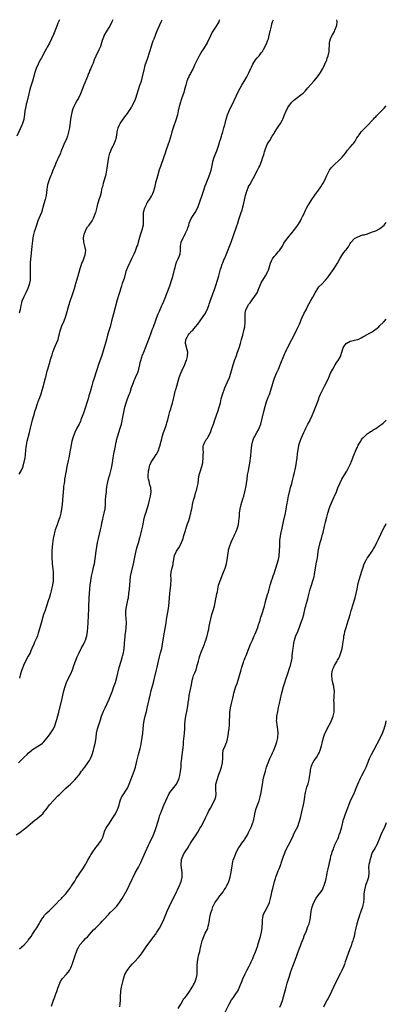
# Model space of a CAD drawing. Units: inches. Extents: x 2592000 to 2595000, y 1488000 to 1491000.
# Drawn here: x 2594827 to 2595000, y 1490535 to 1491000 of the extents above; entities that cross this region are included whole.
import ezdxf

# ---------------------------------------------------------------- set-up
doc = ezdxf.new("R2010")
doc.units = ezdxf.units.IN
doc.header["$MEASUREMENT"] = 0
doc.layers.add('LD25921488_10ft', color=60, linetype='Continuous')

msp = doc.modelspace()

# ---------------------------------------------------------------- linework, layer by layer
at = {"layer": 'LD25921488_10ft'}
for points, elevation in [([(2594825.27, 1490615), (2594827, 1490616.17), (2594828.61, 1490617.39), (2594829, 1490617.71), (2594829.76, 1490618.24), (2594831, 1490619.28), (2594834.09, 1490621.91), (2594835.22, 1490622.78), (2594837, 1490624.25), (2594837.77, 1490625), (2594838.36, 1490625.64), (2594839.44, 1490627), (2594841, 1490629.11), (2594843, 1490631.39), (2594845, 1490633.43), (2594845.82, 1490634.18), (2594846.6, 1490635), (2594847, 1490635.37), (2594848.63, 1490637), (2594849.9, 1490638.1), (2594850.84, 1490639), (2594851, 1490639.12), (2594852.99, 1490641.01), (2594853.96, 1490642.04), (2594855, 1490643.38), (2594856.16, 1490645), (2594856.53, 1490645.47), (2594857, 1490646.16), (2594857.37, 1490646.63), (2594857.61, 1490647), (2594859.12, 1490649), (2594859.89, 1490650.11), (2594860.37, 1490651), (2594861, 1490652.53), (2594861.18, 1490653), (2594861.75, 1490655), (2594862.3, 1490657), (2594862.43, 1490657.57), (2594862.72, 1490659), (2594862.95, 1490661), (2594863.15, 1490663), (2594863.59, 1490665), (2594863.99, 1490666.01), (2594864.25, 1490667), (2594864.86, 1490668.86), (2594865, 1490669.25), (2594865.56, 1490671), (2594866.55, 1490673.45), (2594867.33, 1490675), (2594868.27, 1490677), (2594869.15, 1490679.15), (2594870.66, 1490683), (2594871.4, 1490685), (2594871.81, 1490686.19), (2594872.08, 1490687), (2594872.74, 1490689.26), (2594873.94, 1490694.06), (2594874.76, 1490697), (2594875.28, 1490698.72), (2594875.45, 1490699.45), (2594875.86, 1490701), (2594876.04, 1490701.96), (2594876.17, 1490703), (2594876.34, 1490705), (2594876.38, 1490705.62), (2594876.52, 1490707), (2594876.72, 1490708.72), (2594876.76, 1490709.24), (2594876.98, 1490711), (2594877.21, 1490713), (2594877.34, 1490715), (2594877.34, 1490715.34), (2594877.25, 1490717.25), (2594877.05, 1490719), (2594877.06, 1490721), (2594877.36, 1490722.64), (2594877.49, 1490723.49), (2594877.85, 1490725), (2594878.01, 1490726.01), (2594878.22, 1490727), (2594878.49, 1490729), (2594878.69, 1490731), (2594879.03, 1490734.97), (2594879.31, 1490737), (2594879.72, 1490739), (2594880.64, 1490743), (2594881.48, 1490747), (2594882.12, 1490749.88), (2594882.41, 1490751), (2594882.97, 1490752.97), (2594883.41, 1490754.59), (2594883.56, 1490755), (2594883.8, 1490755.8), (2594884.12, 1490757), (2594884.61, 1490759), (2594885.04, 1490761), (2594885.35, 1490762.65), (2594885.58, 1490763.58), (2594885.88, 1490765), (2594886.21, 1490766.21), (2594886.41, 1490767), (2594887.69, 1490771), (2594888.25, 1490773), (2594888.72, 1490775), (2594889.04, 1490777), (2594888.86, 1490779), (2594888.34, 1490780.34), (2594887.99, 1490782.01), (2594887.69, 1490783), (2594887.64, 1490783.64), (2594887.6, 1490785), (2594887.68, 1490786.32), (2594887.77, 1490787), (2594888.03, 1490788.03), (2594888.15, 1490789), (2594888.35, 1490789.65), (2594888.98, 1490791), (2594890.6, 1490793.4), (2594891.37, 1490794.63), (2594891.59, 1490795), (2594892.56, 1490797), (2594892.68, 1490797.32), (2594893.2, 1490799), (2594893.25, 1490799.25), (2594893.69, 1490801), (2594893.97, 1490802.03), (2594894.2, 1490803), (2594894.81, 1490805), (2594895.37, 1490806.63), (2594895.53, 1490807), (2594895.86, 1490807.86), (2594896.24, 1490809), (2594896.37, 1490809.63), (2594896.84, 1490811), (2594897.34, 1490813), (2594897.63, 1490814.37), (2594897.86, 1490815), (2594898.24, 1490816.24), (2594898.44, 1490817), (2594899, 1490818.94), (2594899.46, 1490821), (2594899.78, 1490822.22), (2594899.94, 1490823), (2594900.32, 1490824.32), (2594900.54, 1490825), (2594900.66, 1490825.34), (2594901.11, 1490826.89), (2594902.22, 1490831), (2594902.94, 1490833.06), (2594903.55, 1490834.45), (2594904.83, 1490837.17), (2594905.43, 1490838.57), (2594905.6, 1490839), (2594906.2, 1490841), (2594906.3, 1490843), (2594906.06, 1490844.06), (2594905.18, 1490847), (2594905.21, 1490847.21), (2594905.34, 1490849), (2594905.94, 1490850.06), (2594906.5, 1490851), (2594907, 1490851.61), (2594908.2, 1490853), (2594908.59, 1490853.41), (2594909.98, 1490855), (2594911, 1490856.21), (2594912.2, 1490857.8), (2594914.58, 1490861.42), (2594915.26, 1490862.74), (2594915.37, 1490863), (2594916.19, 1490865), (2594916.39, 1490865.61), (2594916.92, 1490867), (2594919.08, 1490873), (2594919.56, 1490874.44), (2594920.35, 1490877), (2594920.93, 1490879), (2594921.76, 1490882.24), (2594921.99, 1490883), (2594922.57, 1490884.57), (2594922.78, 1490885.22), (2594923, 1490885.71), (2594923.36, 1490886.64), (2594923.55, 1490887), (2594924.4, 1490889), (2594926.74, 1490895), (2594927.89, 1490898.11), (2594929.43, 1490902.57), (2594929.84, 1490903.84), (2594930.43, 1490905.57), (2594931.54, 1490909), (2594931.89, 1490910.11), (2594932.15, 1490911), (2594932.73, 1490913.27), (2594933.54, 1490917), (2594934.08, 1490919), (2594934.89, 1490921), (2594935, 1490921.21), (2594935.68, 1490922.32), (2594937.14, 1490925), (2594939.26, 1490929), (2594939.84, 1490930.16), (2594940.23, 1490931), (2594941.07, 1490933), (2594941.78, 1490935), (2594942.17, 1490936.17), (2594942.38, 1490937), (2594942.46, 1490937.54), (2594943, 1490939.05), (2594943.82, 1490941), (2594944.2, 1490941.8), (2594945, 1490942.96), (2594946.15, 1490945), (2594947, 1490946.29), (2594947.24, 1490946.76), (2594948.7, 1490949), (2594949, 1490949.43), (2594950.01, 1490951), (2594951, 1490952.76), (2594951.13, 1490953), (2594952, 1490955), (2594952.76, 1490957), (2594953, 1490957.48), (2594953.53, 1490958.47), (2594953.85, 1490959), (2594955, 1490960.47), (2594955.44, 1490961), (2594956.22, 1490961.78), (2594957, 1490962.48), (2594960.33, 1490965), (2594960.69, 1490965.31), (2594961, 1490965.65), (2594961.68, 1490966.32), (2594962.28, 1490967), (2594963, 1490967.87), (2594965.81, 1490971), (2594967.46, 1490973), (2594968.87, 1490975), (2594970.06, 1490977), (2594970.39, 1490977.61), (2594971.02, 1490978.98), (2594971.86, 1490981), (2594972.16, 1490981.84), (2594972.59, 1490983), (2594972.98, 1490985), (2594973.07, 1490986.93), (2594973.11, 1490987.11), (2594973.18, 1490989), (2594973.26, 1490989.26), (2594973.65, 1490991), (2594974.33, 1490992.33), (2594974.69, 1490993), (2594974.83, 1490993.17), (2594975.54, 1490994.46), (2594975.78, 1490995), (2594976.55, 1490997), (2594976.58, 1490997.42), (2594976.79, 1490999), (2594976.68, 1491000)], 10970), ([(2594845.69, 1491000), (2594845.26, 1490999), (2594845, 1490998.35), (2594844.6, 1490997.4), (2594844.46, 1490997), (2594844.13, 1490996.13), (2594842.87, 1490993), (2594841.98, 1490991), (2594840.93, 1490988.93), (2594839.91, 1490987), (2594839.58, 1490986.42), (2594838.84, 1490985), (2594837, 1490981.72), (2594836.61, 1490981), (2594835.59, 1490979), (2594834.73, 1490977), (2594834.06, 1490975), (2594832.91, 1490971), (2594832.5, 1490969.5), (2594832.34, 1490969), (2594832.08, 1490968.08), (2594831.62, 1490966.38), (2594831.27, 1490965), (2594830.31, 1490961), (2594830.03, 1490960.03), (2594829.78, 1490959), (2594829.37, 1490957), (2594829.19, 1490955.19), (2594828.86, 1490953), (2594828.8, 1490952.8), (2594828.22, 1490951), (2594827.86, 1490950.14), (2594825.61, 1490945)], 10920), ([(2594826.3, 1490649), (2594829, 1490651.62), (2594830.47, 1490653), (2594831, 1490653.52), (2594832.62, 1490655), (2594833, 1490655.32), (2594835, 1490656.61), (2594836.51, 1490657.5), (2594837.65, 1490658.35), (2594838.35, 1490659), (2594839, 1490659.72), (2594840.46, 1490661.54), (2594841.29, 1490662.71), (2594842.87, 1490665.13), (2594843.52, 1490666.48), (2594843.72, 1490667), (2594844.05, 1490668.05), (2594844.37, 1490669), (2594844.5, 1490669.5), (2594845.35, 1490673), (2594846.82, 1490678.82), (2594847.78, 1490683), (2594848.34, 1490685), (2594848.5, 1490685.5), (2594849.07, 1490687), (2594849.99, 1490689), (2594851, 1490691.09), (2594851.79, 1490693), (2594852.1, 1490693.9), (2594852.56, 1490695), (2594854.11, 1490699), (2594854.97, 1490701), (2594855.63, 1490702.37), (2594855.95, 1490703), (2594857, 1490704.92), (2594857.66, 1490706.34), (2594857.93, 1490707), (2594858.56, 1490709), (2594858.89, 1490711), (2594859.06, 1490713), (2594859.18, 1490715.18), (2594859.34, 1490718.66), (2594859.41, 1490719.41), (2594859.51, 1490721), (2594859.58, 1490722.42), (2594859.68, 1490727), (2594859.81, 1490729), (2594860.01, 1490731), (2594860.26, 1490733), (2594860.54, 1490735), (2594860.9, 1490737.1), (2594861.31, 1490739), (2594861.99, 1490741.99), (2594862.2, 1490743), (2594862.6, 1490745.4), (2594863.07, 1490749), (2594863.38, 1490751), (2594863.73, 1490753), (2594864.14, 1490755), (2594865.06, 1490759.06), (2594865.48, 1490761), (2594865.71, 1490762.29), (2594866.15, 1490764.15), (2594866.33, 1490765), (2594866.82, 1490767), (2594867.22, 1490769), (2594867.41, 1490771), (2594867.51, 1490773), (2594867.65, 1490775), (2594867.87, 1490777), (2594867.96, 1490778.04), (2594868.26, 1490780.26), (2594868.34, 1490781), (2594868.77, 1490783), (2594869, 1490783.78), (2594869.4, 1490785), (2594869.77, 1490786.23), (2594869.97, 1490787), (2594870.24, 1490788.24), (2594870.4, 1490789), (2594870.71, 1490790.72), (2594871.07, 1490793), (2594871.41, 1490795), (2594872.03, 1490797.97), (2594872.45, 1490800.45), (2594872.56, 1490801), (2594872.65, 1490801.35), (2594873.04, 1490803), (2594874.41, 1490807), (2594874.92, 1490809), (2594875.73, 1490813), (2594876.58, 1490817), (2594877.12, 1490819), (2594877.8, 1490821), (2594878.58, 1490823), (2594879, 1490824), (2594879.78, 1490826.22), (2594880.67, 1490828.67), (2594880.83, 1490829.16), (2594881, 1490829.55), (2594881.4, 1490830.6), (2594881.61, 1490831), (2594882.51, 1490833), (2594882.66, 1490833.34), (2594883.16, 1490835), (2594883.58, 1490837), (2594883.85, 1490838.15), (2594884.06, 1490839), (2594884.61, 1490840.61), (2594884.79, 1490841.21), (2594885.81, 1490843.81), (2594886.24, 1490845), (2594888.16, 1490849.84), (2594889, 1490852.1), (2594889.32, 1490853), (2594889.74, 1490854.26), (2594890.03, 1490855), (2594891, 1490857.68), (2594891.53, 1490859), (2594892.37, 1490861), (2594893, 1490862.4), (2594894.1, 1490865), (2594894.35, 1490865.65), (2594895, 1490867.13), (2594895.74, 1490869), (2594896.08, 1490869.92), (2594897.74, 1490874.26), (2594898.78, 1490877.22), (2594899.26, 1490878.74), (2594900.04, 1490881.96), (2594900.25, 1490883), (2594900.83, 1490885), (2594901, 1490885.41), (2594901.75, 1490887), (2594902.22, 1490888.22), (2594902.55, 1490889), (2594902.64, 1490889.36), (2594902.83, 1490891), (2594902.83, 1490892.83), (2594902.84, 1490893), (2594903.14, 1490895), (2594904.03, 1490897), (2594904.4, 1490897.6), (2594905, 1490898.71), (2594905.11, 1490898.89), (2594906.13, 1490901), (2594906.32, 1490901.68), (2594906.76, 1490903), (2594907, 1490903.87), (2594907.37, 1490905), (2594907.89, 1490906.11), (2594908.46, 1490907), (2594909.82, 1490909), (2594910.92, 1490911), (2594911.68, 1490913), (2594913.49, 1490918.51), (2594914.53, 1490921.47), (2594915, 1490922.68), (2594915.88, 1490925), (2594916.62, 1490927), (2594917.25, 1490929), (2594917.94, 1490931.94), (2594918.17, 1490933), (2594918.78, 1490935), (2594919.98, 1490938.02), (2594920.32, 1490939), (2594920.94, 1490940.94), (2594921.43, 1490942.57), (2594921.87, 1490943.87), (2594922.2, 1490945), (2594922.36, 1490945.64), (2594922.79, 1490947), (2594923.37, 1490949), (2594923.71, 1490950.29), (2594923.91, 1490951), (2594924.41, 1490953), (2594925, 1490955.05), (2594925.81, 1490957), (2594928.19, 1490961.81), (2594930.1, 1490965.9), (2594931, 1490967.63), (2594931.76, 1490969), (2594932.21, 1490969.79), (2594933, 1490971.07), (2594934.15, 1490973), (2594935.11, 1490974.89), (2594936.03, 1490977), (2594936.36, 1490977.64), (2594936.97, 1490979), (2594938.31, 1490981), (2594939, 1490981.97), (2594939.52, 1490982.48), (2594939.97, 1490983), (2594941, 1490984.28), (2594941.51, 1490985), (2594942.1, 1490985.9), (2594943, 1490987.72), (2594943.56, 1490989), (2594943.99, 1490990.01), (2594944.32, 1490991), (2594944.77, 1490992.77), (2594944.89, 1490993.11), (2594945.24, 1490994.76), (2594945.27, 1490995), (2594945.74, 1490997), (2594946, 1490998), (2594946.34, 1490999), (2594946.67, 1491000)], 10960), ([(2594870.9, 1491000), (2594870.45, 1490999), (2594869.41, 1490997), (2594869, 1490996.27), (2594868.18, 1490995), (2594867.76, 1490994.24), (2594866.98, 1490993), (2594866.17, 1490991), (2594865.86, 1490990.14), (2594865.62, 1490989), (2594865, 1490987.39), (2594864.87, 1490987), (2594864.29, 1490985.71), (2594863.91, 1490985), (2594863, 1490983.2), (2594862.84, 1490982.84), (2594862.16, 1490981), (2594861.54, 1490979.54), (2594861.24, 1490978.76), (2594861, 1490978.23), (2594860.64, 1490977.36), (2594860.47, 1490977), (2594860.09, 1490976.09), (2594859.66, 1490975), (2594859.48, 1490974.52), (2594858.9, 1490973.1), (2594857.18, 1490969), (2594855.65, 1490965), (2594854.68, 1490963), (2594854.03, 1490961.97), (2594853, 1490960.01), (2594852.5, 1490959), (2594852.04, 1490957.96), (2594851.74, 1490957), (2594851.38, 1490955.38), (2594851.22, 1490954.78), (2594850.95, 1490953.05), (2594850.39, 1490949), (2594850.03, 1490947), (2594849.82, 1490946.18), (2594849.47, 1490945), (2594849, 1490943.8), (2594848.66, 1490943), (2594848.14, 1490941.86), (2594847.77, 1490941), (2594846.38, 1490937.62), (2594846.15, 1490937), (2594845, 1490934.28), (2594844.37, 1490933), (2594843.45, 1490931), (2594842.41, 1490928.41), (2594841.88, 1490927), (2594841.65, 1490926.35), (2594841, 1490924.85), (2594840.31, 1490923), (2594840.02, 1490921.98), (2594839.82, 1490921), (2594839.74, 1490919.74), (2594839.57, 1490918.43), (2594839.44, 1490917), (2594838.94, 1490915), (2594838.26, 1490913), (2594837.14, 1490909), (2594835.94, 1490906.06), (2594835.45, 1490905), (2594834.78, 1490903), (2594834.42, 1490901.58), (2594834.17, 1490901), (2594833.79, 1490899.79), (2594833.48, 1490898.52), (2594833.18, 1490897), (2594833, 1490895.63), (2594832.73, 1490893), (2594832.18, 1490888.18), (2594832.07, 1490887), (2594831.92, 1490885), (2594831.86, 1490883), (2594831.92, 1490879), (2594831.87, 1490878.13), (2594831.8, 1490877), (2594831.46, 1490875), (2594830.82, 1490873), (2594829.86, 1490871), (2594828.86, 1490869.14), (2594827.99, 1490867), (2594827.76, 1490866.24), (2594827.48, 1490865), (2594827.09, 1490863.09), (2594826.66, 1490861.34)], 10930), ([(2594826.7, 1490785.3), (2594827.6, 1490787), (2594828.49, 1490789), (2594828.61, 1490789.39), (2594829.08, 1490791), (2594829.47, 1490793), (2594829.67, 1490794.33), (2594829.88, 1490797), (2594830, 1490798), (2594830.1, 1490799), (2594830.51, 1490801), (2594831.57, 1490805), (2594832.08, 1490807), (2594833, 1490811), (2594833.52, 1490813), (2594833.88, 1490814.12), (2594834.12, 1490815), (2594834.65, 1490816.65), (2594835.35, 1490818.65), (2594835.44, 1490819), (2594835.68, 1490819.68), (2594836.37, 1490821.63), (2594837, 1490823.36), (2594837.53, 1490825), (2594838.13, 1490827), (2594838.55, 1490828.55), (2594839.12, 1490830.88), (2594839.21, 1490831.21), (2594839.92, 1490834.08), (2594840.21, 1490835), (2594841.3, 1490838.7), (2594841.52, 1490839.52), (2594841.95, 1490841), (2594842.21, 1490841.79), (2594842.57, 1490843), (2594843, 1490844.17), (2594843.34, 1490845), (2594843.88, 1490846.12), (2594845.02, 1490849), (2594845.47, 1490850.53), (2594845.69, 1490851.69), (2594846, 1490853), (2594846.65, 1490855), (2594847, 1490855.85), (2594847.53, 1490857), (2594848.32, 1490859), (2594848.98, 1490861.02), (2594850.17, 1490865), (2594850.81, 1490867), (2594851.87, 1490870.13), (2594852.73, 1490873), (2594853.23, 1490874.77), (2594853.45, 1490875.45), (2594853.91, 1490877), (2594854.52, 1490879), (2594855.47, 1490882.53), (2594855.61, 1490883), (2594855.98, 1490883.98), (2594856.33, 1490885), (2594856.51, 1490885.49), (2594857.17, 1490887), (2594857.27, 1490887.27), (2594857.88, 1490889), (2594857.99, 1490890.01), (2594858.14, 1490891), (2594857.73, 1490893), (2594857.15, 1490895), (2594857.02, 1490897), (2594857.36, 1490898.64), (2594857.45, 1490899), (2594858.36, 1490901), (2594859, 1490902.14), (2594859.39, 1490902.61), (2594859.68, 1490903), (2594861.1, 1490905), (2594861.81, 1490906.19), (2594862.13, 1490907), (2594862.73, 1490908.73), (2594862.84, 1490909), (2594863.49, 1490911.49), (2594863.81, 1490913), (2594864.06, 1490913.94), (2594864.38, 1490915), (2594865, 1490916.81), (2594865.51, 1490918.49), (2594865.73, 1490919.73), (2594866.04, 1490921), (2594866.26, 1490921.74), (2594866.54, 1490923), (2594867, 1490924.43), (2594867.74, 1490927), (2594867.96, 1490927.97), (2594868.13, 1490929), (2594868.2, 1490929.8), (2594868.43, 1490931), (2594868.96, 1490935), (2594869.45, 1490937), (2594869.9, 1490938.1), (2594870.32, 1490939), (2594871, 1490940.37), (2594871.34, 1490941), (2594872.21, 1490943), (2594872.57, 1490944.57), (2594872.69, 1490945), (2594872.75, 1490945.25), (2594872.93, 1490947), (2594873.4, 1490949), (2594873.93, 1490950.07), (2594874.36, 1490951), (2594875.75, 1490953), (2594876.3, 1490953.7), (2594877, 1490954.72), (2594877.13, 1490954.87), (2594877.75, 1490955.75), (2594878.66, 1490957), (2594879, 1490957.55), (2594879.58, 1490958.42), (2594879.89, 1490959), (2594880.9, 1490961), (2594881.52, 1490962.48), (2594881.72, 1490963), (2594882.42, 1490965), (2594883.68, 1490969), (2594884.35, 1490971), (2594884.93, 1490973), (2594885.77, 1490977), (2594886.07, 1490977.93), (2594886.37, 1490979), (2594887.07, 1490981), (2594887.59, 1490982.41), (2594888.11, 1490984.11), (2594888.55, 1490985.45), (2594888.99, 1490987), (2594889.6, 1490989), (2594889.98, 1490989.98), (2594890.33, 1490991), (2594891.62, 1490994.38), (2594893.69, 1490999), (2594894.11, 1491000)], 10940), ([(2594921.29, 1491000), (2594921, 1490999.27), (2594920.88, 1490999), (2594919.71, 1490997), (2594919, 1490996), (2594918.43, 1490995), (2594917.86, 1490994.14), (2594917, 1490992.44), (2594915.4, 1490989), (2594915, 1490988.28), (2594914.21, 1490987), (2594913.71, 1490986.29), (2594912.9, 1490985.1), (2594911.45, 1490982.55), (2594911, 1490981.71), (2594910.66, 1490981), (2594910.39, 1490980.39), (2594909.49, 1490978.51), (2594908.83, 1490977), (2594907.77, 1490975), (2594907.49, 1490974.51), (2594907, 1490973.57), (2594906.79, 1490973.21), (2594906.7, 1490973), (2594906.51, 1490972.51), (2594905.88, 1490971), (2594905.32, 1490969), (2594904.79, 1490967), (2594904.38, 1490965.62), (2594903.37, 1490962.63), (2594903, 1490961.65), (2594902.77, 1490961), (2594902.15, 1490959), (2594901.71, 1490957), (2594901.36, 1490955), (2594900.83, 1490953), (2594899.42, 1490949), (2594898.79, 1490947), (2594898.41, 1490945.59), (2594897.49, 1490942.51), (2594896.24, 1490939), (2594895.94, 1490938.06), (2594895.58, 1490937), (2594895, 1490935.17), (2594893.34, 1490930.66), (2594892.84, 1490929.16), (2594891.95, 1490926.05), (2594891.69, 1490925), (2594891.11, 1490922.89), (2594890.7, 1490921.3), (2594890.52, 1490920.52), (2594890.08, 1490919), (2594889.72, 1490918.28), (2594889.24, 1490917), (2594889, 1490916.63), (2594888.06, 1490915), (2594887.6, 1490914.4), (2594887, 1490913.37), (2594886.85, 1490913.15), (2594886.63, 1490912.63), (2594885.8, 1490911), (2594885.38, 1490909.38), (2594885.27, 1490909), (2594885.17, 1490907.17), (2594885.17, 1490907), (2594885.2, 1490906.8), (2594885.26, 1490905), (2594885.15, 1490903.15), (2594885.16, 1490903), (2594884.77, 1490901.23), (2594884.7, 1490901), (2594883.84, 1490898.16), (2594882.92, 1490895), (2594882.47, 1490893.53), (2594882.28, 1490893), (2594881.36, 1490890.64), (2594880.77, 1490889.23), (2594879.72, 1490887), (2594879, 1490885.64), (2594878.69, 1490885), (2594877.79, 1490883), (2594877.08, 1490881), (2594876.19, 1490877.81), (2594875.37, 1490875.37), (2594875, 1490874.19), (2594873.76, 1490870.24), (2594873, 1490867.68), (2594871.16, 1490861), (2594870.31, 1490857.69), (2594870.17, 1490857), (2594869.66, 1490855), (2594869.06, 1490853), (2594868.41, 1490851), (2594867.86, 1490849), (2594867.28, 1490846.72), (2594866.83, 1490845.17), (2594865.47, 1490841), (2594864.33, 1490837.67), (2594863.37, 1490834.63), (2594861.71, 1490829.71), (2594861.49, 1490829), (2594860.93, 1490827), (2594860.16, 1490824.16), (2594859.62, 1490822.38), (2594859.24, 1490821), (2594858.63, 1490819), (2594857.97, 1490817), (2594857, 1490814.16), (2594855.84, 1490811), (2594855.59, 1490810.41), (2594854.96, 1490809.04), (2594853.86, 1490807), (2594852.9, 1490805.1), (2594852.12, 1490803), (2594851.6, 1490801), (2594851.25, 1490799.25), (2594850.48, 1490795), (2594850.22, 1490793.78), (2594850.09, 1490793), (2594849.85, 1490791.85), (2594849.64, 1490791), (2594849.18, 1490789), (2594848.8, 1490787), (2594848.56, 1490785.44), (2594848.36, 1490784.36), (2594848.15, 1490783), (2594848.02, 1490781.98), (2594847.86, 1490781), (2594847.67, 1490779.67), (2594847.56, 1490778.44), (2594847.41, 1490777), (2594847.11, 1490773), (2594846.91, 1490771), (2594846.67, 1490769), (2594846.35, 1490767), (2594845.85, 1490765), (2594845.16, 1490763), (2594844.56, 1490761.44), (2594843.68, 1490759), (2594843.52, 1490758.48), (2594843.13, 1490757), (2594842.78, 1490755), (2594842.46, 1490752.46), (2594842.3, 1490751), (2594842.16, 1490749), (2594842.1, 1490747), (2594842.11, 1490745.89), (2594842.15, 1490745), (2594842.23, 1490744.23), (2594842.32, 1490743), (2594842.64, 1490740.64), (2594842.78, 1490739), (2594842.8, 1490737), (2594842.69, 1490735), (2594842.41, 1490733), (2594842, 1490731), (2594841.81, 1490730.19), (2594841.5, 1490729), (2594841, 1490727.28), (2594840.41, 1490725.59), (2594839.53, 1490723), (2594839.42, 1490722.58), (2594838.87, 1490721), (2594838.23, 1490719), (2594837.92, 1490717.92), (2594837, 1490714.9), (2594836.25, 1490712.25), (2594835.72, 1490710.28), (2594835.28, 1490709), (2594835, 1490708.28), (2594834.46, 1490707), (2594833.98, 1490706.02), (2594833.58, 1490705), (2594832.72, 1490703), (2594832.16, 1490701.84), (2594831.8, 1490701), (2594831, 1490699.34), (2594829.74, 1490697), (2594828.75, 1490695), (2594828.22, 1490693.78), (2594827.92, 1490693), (2594827.26, 1490691), (2594826.82, 1490689)], 10950), ([(2594826.87, 1490561.13), (2594829, 1490563.12), (2594830.77, 1490565), (2594831, 1490565.28), (2594832.29, 1490567), (2594833, 1490568.04), (2594833.63, 1490569), (2594834.13, 1490569.87), (2594835, 1490571.13), (2594836.11, 1490573), (2594836.42, 1490573.58), (2594837, 1490574.51), (2594837.28, 1490575), (2594837.95, 1490575.95), (2594838.66, 1490577), (2594839.78, 1490578.22), (2594841, 1490579.3), (2594842.79, 1490581), (2594843.85, 1490582.15), (2594844.73, 1490583), (2594845, 1490583.32), (2594846.64, 1490585), (2594847, 1490585.42), (2594847.75, 1490586.25), (2594848.48, 1490587), (2594850.1, 1490589), (2594851, 1490590.26), (2594851.29, 1490590.71), (2594851.51, 1490591), (2594852.88, 1490593.12), (2594853.62, 1490594.38), (2594855, 1490596.41), (2594857, 1490599.41), (2594857.93, 1490601), (2594858.36, 1490601.64), (2594859.08, 1490603.08), (2594860.12, 1490605), (2594860.44, 1490605.56), (2594861.39, 1490607), (2594862.54, 1490608.54), (2594862.92, 1490609.08), (2594863.8, 1490610.2), (2594864.46, 1490611), (2594865, 1490611.81), (2594865.72, 1490613), (2594866.1, 1490613.9), (2594867.13, 1490617), (2594867.8, 1490618.2), (2594868.21, 1490619), (2594869, 1490620.1), (2594870.96, 1490623), (2594872.14, 1490625), (2594873.11, 1490627), (2594873.81, 1490629), (2594874.09, 1490629.91), (2594874.36, 1490631), (2594875, 1490632.75), (2594875.11, 1490633), (2594877.74, 1490637), (2594878.67, 1490639), (2594879.44, 1490641), (2594880.25, 1490643), (2594880.98, 1490645.02), (2594881.56, 1490647), (2594882.27, 1490649.73), (2594882.54, 1490651), (2594883.04, 1490653), (2594883.82, 1490655.82), (2594884.1, 1490657), (2594884.5, 1490659), (2594884.82, 1490661), (2594885.06, 1490663), (2594885.37, 1490667), (2594885.66, 1490669), (2594886.12, 1490671), (2594886.74, 1490673.26), (2594887.14, 1490674.86), (2594888, 1490679), (2594888.47, 1490681), (2594889, 1490683.13), (2594890.07, 1490687), (2594890.56, 1490689), (2594891.47, 1490693), (2594891.77, 1490694.23), (2594892.39, 1490697), (2594892.89, 1490699), (2594893.46, 1490701), (2594893.99, 1490703), (2594894.4, 1490705), (2594895.02, 1490709), (2594895.86, 1490714.14), (2594896.39, 1490717.61), (2594896.95, 1490720.95), (2594897.27, 1490723), (2594897.53, 1490725), (2594897.86, 1490729), (2594898.35, 1490733), (2594898.34, 1490733.66), (2594898.4, 1490735), (2594898.38, 1490736.38), (2594898.3, 1490737), (2594898.31, 1490737.69), (2594898.44, 1490739), (2594898.95, 1490741.05), (2594899.32, 1490742.68), (2594899.37, 1490743), (2594899.4, 1490743.4), (2594899.62, 1490745), (2594899.88, 1490746.12), (2594900.05, 1490747), (2594901, 1490749), (2594902.35, 1490751), (2594903.36, 1490753), (2594903.83, 1490754.17), (2594904.03, 1490755), (2594904.42, 1490756.42), (2594905, 1490758.24), (2594905.2, 1490758.8), (2594905.36, 1490759.36), (2594905.89, 1490761), (2594906.14, 1490761.86), (2594906.54, 1490763), (2594907.18, 1490765), (2594907.55, 1490766.45), (2594907.72, 1490767), (2594907.95, 1490767.95), (2594908.16, 1490769), (2594908.28, 1490769.72), (2594908.56, 1490771), (2594909.03, 1490773.03), (2594909.54, 1490775), (2594910.14, 1490777), (2594910.36, 1490777.64), (2594910.75, 1490779), (2594911.14, 1490781), (2594911.32, 1490783), (2594911.63, 1490785), (2594912.25, 1490787), (2594912.94, 1490789), (2594913.32, 1490790.68), (2594913.38, 1490791), (2594913.58, 1490793), (2594913.6, 1490794.4), (2594913.68, 1490795.68), (2594913.59, 1490797), (2594913.61, 1490798.39), (2594913.71, 1490799), (2594914.53, 1490801), (2594914.73, 1490801.27), (2594915, 1490801.72), (2594915.57, 1490802.43), (2594915.89, 1490803), (2594916.96, 1490805), (2594917, 1490805.1), (2594917.68, 1490807), (2594918.36, 1490809), (2594919.07, 1490811.07), (2594920.5, 1490815), (2594921.16, 1490817), (2594921.66, 1490819), (2594922.1, 1490821), (2594922.68, 1490823), (2594923.83, 1490826.17), (2594925.09, 1490829), (2594925.91, 1490831), (2594926.59, 1490833), (2594927.7, 1490837), (2594928.01, 1490837.99), (2594928.35, 1490839), (2594929.06, 1490841), (2594929.8, 1490843), (2594930.51, 1490845), (2594931.14, 1490847), (2594931.7, 1490849), (2594931.96, 1490850.04), (2594932.22, 1490851), (2594932.77, 1490853.23), (2594933.16, 1490855), (2594933.17, 1490855.17), (2594933.42, 1490857), (2594933.42, 1490858.58), (2594933.35, 1490859.35), (2594933.33, 1490861), (2594933.4, 1490861.4), (2594933.74, 1490863), (2594934.71, 1490865), (2594934.82, 1490865.18), (2594935, 1490865.45), (2594935.68, 1490866.32), (2594937, 1490868.16), (2594937.68, 1490869), (2594938.99, 1490871), (2594939.9, 1490873), (2594940.68, 1490875), (2594941, 1490875.68), (2594941.77, 1490877), (2594943, 1490879), (2594944.01, 1490881), (2594944.31, 1490881.69), (2594945, 1490883.88), (2594945.3, 1490885), (2594945.82, 1490886.18), (2594946.22, 1490887), (2594947, 1490888.09), (2594947.83, 1490889), (2594948.35, 1490889.65), (2594949, 1490890.34), (2594949.65, 1490891), (2594950.96, 1490893), (2594951.57, 1490894.43), (2594951.97, 1490895), (2594953.44, 1490897), (2594954.17, 1490897.83), (2594955, 1490898.73), (2594955.11, 1490898.89), (2594956.85, 1490901), (2594958.28, 1490903), (2594959, 1490904.16), (2594959.46, 1490905), (2594959.96, 1490906.04), (2594960.47, 1490907), (2594961, 1490908.09), (2594961.91, 1490910.09), (2594962.37, 1490911), (2594963, 1490912.06), (2594963.53, 1490913), (2594964.88, 1490915), (2594967.37, 1490918.63), (2594967.68, 1490919), (2594969.03, 1490921), (2594969.8, 1490922.2), (2594970.34, 1490923), (2594971.35, 1490925), (2594971.83, 1490926.17), (2594972.2, 1490927), (2594973, 1490928.56), (2594973.26, 1490929), (2594974.02, 1490929.98), (2594975, 1490931.12), (2594978.05, 1490933.95), (2594979.1, 1490935), (2594980.69, 1490937), (2594981, 1490937.45), (2594981.69, 1490938.31), (2594983, 1490939.76), (2594984.08, 1490941), (2594984.53, 1490941.47), (2594985, 1490942.22), (2594985.33, 1490942.67), (2594986.14, 1490944.14), (2594986.67, 1490945), (2594986.82, 1490945.18), (2594987, 1490945.47), (2594987.68, 1490946.32), (2594988.13, 1490947), (2594989, 1490947.9), (2594990.03, 1490949), (2594991, 1490949.94), (2594991.53, 1490950.47), (2594993, 1490952.06), (2594993.91, 1490953), (2594994.41, 1490953.59), (2594995, 1490954.18), (2594995.4, 1490954.6), (2594995.83, 1490955), (2594999, 1490958.23), (2595000, 1490959.31)], 10980), ([(2594841.88, 1490534.12), (2594842.22, 1490535), (2594842.86, 1490536.86), (2594843.47, 1490538.53), (2594843.61, 1490539), (2594843.95, 1490539.95), (2594844.38, 1490541), (2594844.57, 1490541.43), (2594845, 1490542.63), (2594845.81, 1490545), (2594846.2, 1490545.8), (2594846.98, 1490547), (2594849, 1490549.17), (2594850.46, 1490551), (2594851, 1490552.13), (2594851.38, 1490553), (2594851.78, 1490554.22), (2594852.66, 1490556.66), (2594853.46, 1490559), (2594854.23, 1490561), (2594854.49, 1490561.51), (2594855.39, 1490563), (2594857, 1490564.94), (2594858.03, 1490565.97), (2594859, 1490566.88), (2594859.15, 1490567), (2594860.9, 1490569), (2594861.8, 1490570.2), (2594862.69, 1490571), (2594865, 1490573.21), (2594865.8, 1490574.2), (2594867, 1490575.34), (2594868.46, 1490577), (2594869, 1490577.52), (2594869.7, 1490578.3), (2594871, 1490579.52), (2594872.73, 1490581.27), (2594873.63, 1490582.37), (2594874.1, 1490583), (2594875, 1490584.44), (2594875.33, 1490585), (2594877.6, 1490589), (2594878.64, 1490591), (2594880.01, 1490593.99), (2594880.5, 1490595), (2594881.51, 1490597), (2594883, 1490599.81), (2594883.59, 1490601), (2594884.05, 1490601.95), (2594884.54, 1490603), (2594886.32, 1490607), (2594887.81, 1490610.19), (2594888.16, 1490611), (2594889, 1490612.76), (2594889.71, 1490614.29), (2594890.02, 1490615), (2594890.84, 1490617), (2594891.52, 1490619), (2594892.69, 1490623), (2594893, 1490623.94), (2594893.37, 1490625), (2594893.85, 1490626.15), (2594894.17, 1490627), (2594895, 1490629.05), (2594895.85, 1490631), (2594896.55, 1490632.55), (2594896.82, 1490633.18), (2594897.51, 1490634.49), (2594897.84, 1490635), (2594899, 1490636.65), (2594900.92, 1490639), (2594901.95, 1490641), (2594902.17, 1490641.83), (2594902.52, 1490643), (2594902.85, 1490644.85), (2594903.09, 1490646.91), (2594903.23, 1490649), (2594903.45, 1490651), (2594903.54, 1490651.54), (2594904, 1490655), (2594904.07, 1490656.07), (2594904.26, 1490657.74), (2594904.33, 1490659), (2594904.47, 1490660.47), (2594904.57, 1490661.43), (2594904.71, 1490663), (2594904.86, 1490665.14), (2594904.95, 1490667), (2594905.07, 1490669), (2594905.36, 1490671), (2594906.01, 1490673.99), (2594906.2, 1490675), (2594906.47, 1490677), (2594906.51, 1490677.49), (2594906.7, 1490679), (2594907, 1490680.78), (2594907.47, 1490683), (2594907.58, 1490683.58), (2594908.08, 1490685.92), (2594908.21, 1490687), (2594908.49, 1490688.49), (2594908.61, 1490689), (2594909, 1490690.21), (2594909.53, 1490691.53), (2594910.17, 1490693), (2594910.78, 1490695), (2594911.26, 1490697), (2594911.66, 1490698.34), (2594911.83, 1490699), (2594912.65, 1490701.35), (2594914.14, 1490705), (2594914.36, 1490705.64), (2594914.86, 1490707), (2594915.48, 1490709), (2594915.74, 1490710.26), (2594915.97, 1490711), (2594916.22, 1490712.22), (2594916.43, 1490713.57), (2594916.69, 1490715), (2594917.13, 1490717), (2594917.68, 1490719), (2594918.02, 1490720.02), (2594918.32, 1490721), (2594918.89, 1490723), (2594919.6, 1490726.4), (2594919.81, 1490727.81), (2594920.07, 1490729), (2594920.25, 1490729.75), (2594920.44, 1490731), (2594920.85, 1490732.85), (2594921.54, 1490735), (2594922.36, 1490737), (2594922.53, 1490737.47), (2594923.2, 1490739), (2594923.93, 1490741), (2594924.51, 1490743), (2594924.92, 1490745.08), (2594925.15, 1490746.85), (2594925.18, 1490747.18), (2594925.46, 1490749), (2594925.58, 1490749.58), (2594925.96, 1490751), (2594926.78, 1490753.22), (2594927.61, 1490755), (2594928.18, 1490756.18), (2594928.55, 1490757), (2594928.67, 1490757.33), (2594929, 1490758.02), (2594929.29, 1490758.71), (2594929.42, 1490759), (2594930.05, 1490761), (2594930.22, 1490761.78), (2594930.41, 1490763), (2594930.53, 1490764.53), (2594930.63, 1490765.37), (2594930.76, 1490767), (2594931.02, 1490769), (2594931.46, 1490771), (2594932.24, 1490773.76), (2594932.67, 1490775), (2594933.27, 1490777), (2594933.58, 1490778.42), (2594933.73, 1490779), (2594933.89, 1490779.89), (2594934.05, 1490781), (2594934.27, 1490783), (2594934.52, 1490785), (2594934.89, 1490787), (2594935.3, 1490789), (2594935.53, 1490790.47), (2594935.97, 1490794.03), (2594936.19, 1490796.19), (2594936.53, 1490799), (2594936.94, 1490801.06), (2594937.48, 1490802.52), (2594937.74, 1490803), (2594938.95, 1490805.05), (2594939.66, 1490806.34), (2594939.97, 1490807), (2594940.74, 1490809), (2594941.31, 1490811), (2594942.19, 1490815), (2594942.75, 1490817.25), (2594943.31, 1490819), (2594944.29, 1490821.71), (2594944.78, 1490823), (2594945.47, 1490825), (2594945.82, 1490826.18), (2594946.09, 1490827), (2594946.76, 1490829.24), (2594947.25, 1490830.75), (2594948.13, 1490833), (2594949.03, 1490834.97), (2594949.89, 1490837), (2594951.92, 1490842.08), (2594952.35, 1490843), (2594953, 1490844.4), (2594953.3, 1490845), (2594955.46, 1490849), (2594956.48, 1490851), (2594957.93, 1490853.93), (2594958.45, 1490855), (2594959, 1490856.25), (2594959.33, 1490857), (2594959.81, 1490858.19), (2594960.17, 1490859), (2594961.1, 1490861), (2594962.11, 1490863), (2594963, 1490864.84), (2594964.15, 1490867), (2594965.28, 1490869), (2594966.48, 1490871), (2594968.21, 1490873.79), (2594969, 1490874.57), (2594969.18, 1490874.82), (2594969.38, 1490875), (2594971.26, 1490877), (2594972.05, 1490877.95), (2594973, 1490879.11), (2594974.65, 1490881.35), (2594975.45, 1490882.55), (2594976.95, 1490885.05), (2594978.06, 1490887), (2594979, 1490888.58), (2594980.01, 1490889.99), (2594980.78, 1490891), (2594981, 1490891.33), (2594982.25, 1490893), (2594983, 1490894.31), (2594983.27, 1490894.73), (2594983.49, 1490895), (2594985, 1490896.6), (2594985.57, 1490897), (2594986.51, 1490897.49), (2594987, 1490897.65), (2594987.99, 1490898.01), (2594989, 1490898.33), (2594989.55, 1490898.45), (2594991.07, 1490898.93), (2594993, 1490899.57), (2594995, 1490900.35), (2594996.41, 1490901), (2594996.8, 1490901.2), (2594997, 1490901.33), (2594999, 1490902.99), (2595000, 1490904.17)], 10990), ([(2594874.19, 1490533.81), (2594874.4, 1490535), (2594874.55, 1490537), (2594874.53, 1490537.47), (2594874.58, 1490539), (2594874.72, 1490540.72), (2594874.71, 1490541), (2594874.72, 1490541.28), (2594875.01, 1490542.99), (2594875.48, 1490545), (2594875.79, 1490546.21), (2594875.97, 1490547), (2594876.61, 1490549), (2594877.67, 1490551), (2594879, 1490552.79), (2594880.03, 1490553.97), (2594881.1, 1490555), (2594883, 1490557), (2594883.88, 1490558.12), (2594885, 1490559.73), (2594887, 1490562.54), (2594889, 1490565.28), (2594889.7, 1490566.3), (2594890.22, 1490567), (2594891, 1490567.99), (2594891.69, 1490569), (2594893, 1490570.97), (2594894.01, 1490573), (2594895, 1490575.08), (2594896.59, 1490579), (2594897.46, 1490581), (2594898.38, 1490583), (2594899.93, 1490586.07), (2594901, 1490588.06), (2594901.46, 1490589), (2594902.39, 1490591), (2594903.15, 1490593), (2594903.61, 1490595), (2594903.68, 1490597), (2594903.48, 1490598.52), (2594903.33, 1490599.33), (2594903.11, 1490601), (2594903.24, 1490603), (2594903.38, 1490603.38), (2594903.92, 1490605), (2594904.28, 1490605.72), (2594905, 1490607), (2594906.43, 1490609), (2594906.66, 1490609.34), (2594907, 1490610.05), (2594907.38, 1490610.62), (2594907.57, 1490611), (2594908.83, 1490613), (2594910.18, 1490615), (2594911, 1490616.34), (2594911.95, 1490618.05), (2594912.56, 1490619), (2594913.76, 1490621), (2594914.67, 1490623), (2594915.52, 1490625), (2594916.03, 1490625.97), (2594917, 1490627.64), (2594917.76, 1490629), (2594918.77, 1490631), (2594919, 1490631.61), (2594919.48, 1490633), (2594919.62, 1490634.38), (2594919.62, 1490635), (2594919.56, 1490635.56), (2594919.47, 1490637), (2594919.54, 1490638.46), (2594919.58, 1490639), (2594920.13, 1490641), (2594921, 1490643.45), (2594921.57, 1490645), (2594921.95, 1490646.05), (2594922.24, 1490647), (2594922.68, 1490649), (2594922.68, 1490649.32), (2594922.8, 1490651), (2594922.78, 1490652.78), (2594922.74, 1490653), (2594922.75, 1490653.25), (2594923, 1490655), (2594923.86, 1490657), (2594924.24, 1490657.76), (2594924.65, 1490659), (2594925, 1490660.37), (2594925.15, 1490661), (2594925.49, 1490663), (2594925.57, 1490663.57), (2594925.74, 1490665), (2594925.92, 1490667), (2594926.03, 1490669), (2594926.08, 1490671), (2594926.17, 1490673), (2594926.43, 1490675), (2594926.88, 1490677), (2594927.43, 1490679), (2594927.56, 1490679.56), (2594927.88, 1490681), (2594928.05, 1490681.95), (2594928.32, 1490683), (2594928.97, 1490685), (2594929.52, 1490686.48), (2594931.45, 1490693), (2594931.77, 1490694.23), (2594932.54, 1490696.54), (2594932.75, 1490697.25), (2594933, 1490697.85), (2594933.31, 1490698.69), (2594933.77, 1490699.77), (2594935.05, 1490702.95), (2594935.92, 1490705), (2594936.26, 1490705.74), (2594936.78, 1490707), (2594937, 1490707.48), (2594937.63, 1490709), (2594938.05, 1490709.95), (2594939.28, 1490713), (2594939.73, 1490714.27), (2594940.01, 1490715), (2594940.45, 1490716.45), (2594940.68, 1490717.32), (2594941.16, 1490719), (2594942.45, 1490723), (2594943, 1490725.15), (2594943.44, 1490727), (2594944.1, 1490729), (2594944.33, 1490729.67), (2594944.71, 1490731), (2594945.24, 1490733), (2594945.84, 1490735), (2594946.3, 1490736.3), (2594946.63, 1490737.37), (2594947, 1490738.42), (2594948.49, 1490743), (2594949.05, 1490745), (2594949.35, 1490746.65), (2594949.4, 1490747), (2594949.59, 1490749), (2594949.69, 1490751.69), (2594949.72, 1490753), (2594949.8, 1490754.2), (2594949.9, 1490755), (2594950.11, 1490756.11), (2594950.23, 1490757), (2594950.57, 1490758.57), (2594950.64, 1490759), (2594951.44, 1490763), (2594952.41, 1490767), (2594952.76, 1490768.76), (2594953.11, 1490770.89), (2594953.5, 1490773), (2594953.74, 1490774.26), (2594953.9, 1490775), (2594954.34, 1490777), (2594954.48, 1490777.52), (2594954.82, 1490779), (2594955.36, 1490781), (2594955.72, 1490782.28), (2594956.21, 1490784.21), (2594956.39, 1490785), (2594956.49, 1490785.51), (2594957.28, 1490789), (2594957.67, 1490791), (2594957.93, 1490793), (2594958.12, 1490795), (2594958.37, 1490797), (2594958.7, 1490798.7), (2594958.74, 1490799), (2594959, 1490799.99), (2594959.33, 1490801), (2594959.8, 1490802.2), (2594960.99, 1490804.99), (2594961.67, 1490806.33), (2594961.96, 1490807), (2594963.02, 1490809), (2594963.72, 1490810.28), (2594964.09, 1490811), (2594965.01, 1490813), (2594965.81, 1490815), (2594967, 1490818.14), (2594968.11, 1490821), (2594968.36, 1490821.64), (2594969, 1490823.13), (2594971, 1490827.24), (2594971.91, 1490829), (2594972.84, 1490831), (2594973.72, 1490833), (2594974.73, 1490835), (2594975.9, 1490837), (2594976.29, 1490837.71), (2594977, 1490838.67), (2594977.13, 1490838.87), (2594977.24, 1490839), (2594978.34, 1490841), (2594978.55, 1490841.45), (2594978.99, 1490843), (2594979.68, 1490845), (2594980.16, 1490845.84), (2594981, 1490847.01), (2594983, 1490848.12), (2594984.47, 1490848.47), (2594985, 1490848.58), (2594986.51, 1490849), (2594987, 1490849.17), (2594988.19, 1490849.81), (2594989, 1490850.2), (2594991.66, 1490851.66), (2594993, 1490852.44), (2594993.88, 1490853), (2594994.51, 1490853.49), (2594995, 1490853.8), (2594995.63, 1490854.37), (2594996.41, 1490855), (2594997, 1490855.52), (2594998.52, 1490857), (2594998.74, 1490857.26), (2594999, 1490857.51), (2595000, 1490858.58)], 11000), ([(2594901.76, 1490533), (2594902.92, 1490535), (2594904.16, 1490537), (2594904.49, 1490537.51), (2594905, 1490538.14), (2594905.34, 1490538.66), (2594905.62, 1490539), (2594907.08, 1490541), (2594907.8, 1490542.2), (2594908.33, 1490543), (2594909, 1490544.21), (2594909.41, 1490545), (2594910.27, 1490547), (2594910.71, 1490549), (2594910.73, 1490550.73), (2594910.74, 1490551), (2594910.69, 1490552.69), (2594910.7, 1490553.3), (2594910.8, 1490555), (2594911.15, 1490557), (2594911.5, 1490558.5), (2594911.66, 1490559), (2594911.91, 1490559.91), (2594912.17, 1490561), (2594912.29, 1490561.71), (2594912.6, 1490563), (2594913.06, 1490565), (2594913.78, 1490567), (2594914.5, 1490568.5), (2594915.53, 1490570.47), (2594915.68, 1490571), (2594915.87, 1490571.87), (2594916.25, 1490573), (2594916.4, 1490573.6), (2594916.59, 1490575), (2594916.92, 1490576.92), (2594917.35, 1490578.65), (2594917.46, 1490579), (2594917.74, 1490579.74), (2594918.17, 1490581), (2594919.07, 1490582.93), (2594919.5, 1490583.5), (2594920.76, 1490585.24), (2594921, 1490585.51), (2594921.64, 1490586.36), (2594923, 1490588.1), (2594923.53, 1490589), (2594924.13, 1490589.87), (2594924.75, 1490591), (2594925, 1490591.49), (2594925.65, 1490593), (2594926.24, 1490595), (2594926.58, 1490596.58), (2594927, 1490599.24), (2594927.57, 1490602.43), (2594927.75, 1490603), (2594928.18, 1490604.18), (2594928.42, 1490605), (2594929, 1490606.19), (2594929.35, 1490607), (2594930.41, 1490609), (2594931, 1490609.85), (2594931.76, 1490611), (2594933, 1490612.65), (2594933.24, 1490613), (2594934.47, 1490615), (2594935, 1490616.05), (2594935.45, 1490617), (2594936.32, 1490619), (2594937, 1490620.76), (2594937.09, 1490621), (2594937.52, 1490622.48), (2594937.64, 1490623), (2594937.76, 1490623.76), (2594938, 1490625), (2594938.41, 1490627), (2594939, 1490628.73), (2594939.66, 1490630.34), (2594939.91, 1490631), (2594940.47, 1490633), (2594940.9, 1490635), (2594941.27, 1490637), (2594941.66, 1490639.66), (2594941.87, 1490641), (2594942.32, 1490643), (2594942.9, 1490645), (2594943.52, 1490647), (2594944.22, 1490649), (2594945.08, 1490651), (2594946.01, 1490653), (2594946.3, 1490653.7), (2594946.9, 1490655), (2594947.64, 1490657), (2594947.94, 1490658.06), (2594948.31, 1490659), (2594948.76, 1490660.76), (2594948.8, 1490661), (2594948.8, 1490661.2), (2594948.96, 1490663), (2594948.81, 1490664.81), (2594948.44, 1490667), (2594948.28, 1490668.28), (2594948.23, 1490669), (2594948.3, 1490669.7), (2594948.37, 1490671), (2594948.75, 1490673.25), (2594949.13, 1490675.13), (2594949.53, 1490677), (2594950.56, 1490681.44), (2594951.48, 1490685), (2594952.08, 1490687), (2594952.6, 1490688.6), (2594953.32, 1490690.68), (2594953.6, 1490691.6), (2594954.31, 1490693.69), (2594954.73, 1490695), (2594955.25, 1490697), (2594955.5, 1490698.5), (2594955.54, 1490699), (2594955.55, 1490699.55), (2594955.71, 1490701), (2594955.88, 1490702.12), (2594955.97, 1490703), (2594956.42, 1490705.58), (2594956.71, 1490707), (2594957, 1490708.1), (2594957.3, 1490709), (2594958.16, 1490711), (2594958.98, 1490713.02), (2594959.53, 1490714.47), (2594960.52, 1490717.48), (2594961, 1490719.09), (2594961.76, 1490722.24), (2594961.97, 1490723), (2594962.4, 1490724.4), (2594962.63, 1490725.37), (2594963, 1490726.54), (2594963.18, 1490727.18), (2594964.08, 1490731), (2594964.65, 1490733), (2594965.32, 1490735), (2594965.44, 1490735.44), (2594965.91, 1490737), (2594966.11, 1490737.89), (2594966.32, 1490739), (2594966.93, 1490743), (2594967.29, 1490745), (2594967.62, 1490747), (2594967.91, 1490749), (2594968.3, 1490751), (2594968.83, 1490753), (2594969.43, 1490755), (2594969.95, 1490757), (2594970.16, 1490757.84), (2594970.84, 1490760.84), (2594971.28, 1490762.72), (2594971.9, 1490765), (2594972.47, 1490767), (2594973.08, 1490769), (2594973.56, 1490770.44), (2594975.37, 1490774.63), (2594975.59, 1490775), (2594976.47, 1490777), (2594977.16, 1490778.84), (2594978.01, 1490781), (2594979, 1490782.97), (2594980.33, 1490785), (2594981.31, 1490786.69), (2594983, 1490789.97), (2594983.3, 1490790.7), (2594983.45, 1490791), (2594983.78, 1490791.78), (2594984.24, 1490793), (2594984.41, 1490793.59), (2594985.74, 1490797), (2594986.18, 1490797.82), (2594986.69, 1490799), (2594987.9, 1490801), (2594988.34, 1490801.66), (2594989, 1490802.47), (2594989.28, 1490802.72), (2594989.62, 1490803), (2594991, 1490804.45), (2594991.98, 1490805), (2594992.54, 1490805.46), (2594993, 1490805.71), (2594993.77, 1490806.23), (2594995, 1490806.87), (2594997, 1490808.27), (2594997.87, 1490809), (2594998.5, 1490809.5), (2594999, 1490809.93), (2595000, 1490810.93)], 11010), ([(2594923.79, 1490531), (2594925.87, 1490535), (2594926.99, 1490537), (2594927.8, 1490538.2), (2594928.38, 1490539), (2594929, 1490539.87), (2594929.72, 1490541), (2594930.15, 1490541.85), (2594930.67, 1490543), (2594931, 1490543.84), (2594931.43, 1490545), (2594931.88, 1490546.12), (2594932.28, 1490547), (2594933.43, 1490549.43), (2594934.12, 1490551), (2594935.22, 1490553), (2594935.82, 1490554.18), (2594936.28, 1490555), (2594937, 1490556.57), (2594937.18, 1490557), (2594937.65, 1490558.35), (2594937.95, 1490559), (2594938.55, 1490560.55), (2594939.28, 1490562.72), (2594939.39, 1490563), (2594940.56, 1490567), (2594941.06, 1490569), (2594941.36, 1490571), (2594941.39, 1490571.39), (2594941.49, 1490573.5), (2594941.52, 1490575), (2594941.65, 1490575.65), (2594941.84, 1490577), (2594942.17, 1490577.83), (2594942.76, 1490579), (2594943.95, 1490581), (2594944.29, 1490581.7), (2594944.8, 1490583), (2594945, 1490583.7), (2594945.32, 1490585), (2594945.77, 1490587), (2594946.03, 1490588.03), (2594946.38, 1490589.62), (2594947.29, 1490593), (2594947.68, 1490594.32), (2594947.92, 1490595), (2594949, 1490597.93), (2594949.43, 1490599), (2594950.18, 1490601), (2594950.4, 1490601.6), (2594951.47, 1490605), (2594951.92, 1490606.08), (2594952.21, 1490607), (2594953, 1490608.64), (2594953.19, 1490609), (2594953.9, 1490610.1), (2594955.88, 1490614.12), (2594956.18, 1490615), (2594957, 1490616.73), (2594958.16, 1490619), (2594958.92, 1490621), (2594959.47, 1490623), (2594960.16, 1490625.84), (2594960.9, 1490629.1), (2594961.2, 1490630.8), (2594961.49, 1490633), (2594961.72, 1490634.28), (2594961.87, 1490635), (2594962.22, 1490636.22), (2594962.55, 1490637.45), (2594963.06, 1490639.06), (2594963.56, 1490641), (2594963.73, 1490642.27), (2594963.89, 1490643), (2594964.05, 1490644.05), (2594964.14, 1490645), (2594964.24, 1490645.76), (2594964.51, 1490647), (2594965, 1490648.42), (2594965.25, 1490649), (2594965.94, 1490650.06), (2594967, 1490651.56), (2594967.89, 1490653), (2594968.26, 1490653.74), (2594968.79, 1490655), (2594969.42, 1490657), (2594969.71, 1490658.29), (2594970.37, 1490661), (2594971, 1490662.8), (2594971.09, 1490663), (2594972.12, 1490665), (2594972.44, 1490665.56), (2594973.1, 1490666.9), (2594973.27, 1490667.27), (2594974.13, 1490669), (2594974.9, 1490671), (2594975.32, 1490673), (2594975.41, 1490675.41), (2594975.32, 1490677), (2594975.29, 1490678.71), (2594975.36, 1490679.36), (2594975.46, 1490681), (2594975.49, 1490682.51), (2594975.47, 1490683), (2594975.35, 1490683.35), (2594975.19, 1490685), (2594974.77, 1490686.77), (2594974.78, 1490687), (2594974.43, 1490688.43), (2594974.38, 1490689), (2594974.36, 1490689.64), (2594974.23, 1490691), (2594974.64, 1490693), (2594975, 1490693.82), (2594975.4, 1490694.6), (2594975.62, 1490695), (2594976.53, 1490696.53), (2594976.79, 1490697), (2594976.85, 1490697.15), (2594977, 1490697.45), (2594977.56, 1490698.44), (2594977.85, 1490699), (2594978.57, 1490701), (2594979.13, 1490703), (2594979.51, 1490705), (2594979.62, 1490706.38), (2594979.76, 1490707), (2594979.93, 1490707.93), (2594980.02, 1490709), (2594980.2, 1490709.8), (2594980.48, 1490711), (2594981.06, 1490713), (2594982.03, 1490716.03), (2594982.37, 1490717), (2594982.95, 1490719), (2594983.46, 1490721), (2594983.82, 1490722.18), (2594984.03, 1490723), (2594985.23, 1490727), (2594985.77, 1490729), (2594986.21, 1490731), (2594986.6, 1490733), (2594987.07, 1490734.93), (2594988.05, 1490737.96), (2594988.35, 1490739), (2594988.87, 1490741), (2594989.61, 1490743), (2594990.63, 1490745), (2594991, 1490745.63), (2594991.58, 1490746.42), (2594993.28, 1490749), (2594993.95, 1490750.04), (2594994.51, 1490751), (2594995.58, 1490753), (2594996.05, 1490753.95), (2594996.55, 1490755), (2594997.47, 1490757), (2594999, 1490760.26), (2594999.4, 1490761), (2595000, 1490762.07)], 11020), ([(2594949.66, 1490533.66), (2594950.29, 1490535), (2594951, 1490536.78), (2594951.51, 1490538.49), (2594952.68, 1490543), (2594953.25, 1490545), (2594953.65, 1490546.35), (2594954.3, 1490548.3), (2594954.63, 1490549.37), (2594955, 1490550.47), (2594955.88, 1490553), (2594957.39, 1490557), (2594958.08, 1490559), (2594958.79, 1490561), (2594959, 1490561.54), (2594959.43, 1490562.57), (2594959.94, 1490563.94), (2594960.57, 1490565.43), (2594961, 1490566.56), (2594961.14, 1490566.86), (2594961.29, 1490567.29), (2594962.28, 1490569.72), (2594963, 1490571.67), (2594963.51, 1490573), (2594963.84, 1490574.16), (2594964.02, 1490575), (2594964.16, 1490576.16), (2594964.4, 1490577.6), (2594964.57, 1490579), (2594965, 1490581.07), (2594965.71, 1490583), (2594966.85, 1490585.15), (2594967.74, 1490586.26), (2594968.36, 1490587), (2594969.81, 1490589), (2594970.41, 1490590.41), (2594970.68, 1490591), (2594971, 1490592.15), (2594971.27, 1490593), (2594971.6, 1490594.4), (2594971.73, 1490595), (2594971.88, 1490595.88), (2594972.11, 1490597), (2594972.55, 1490599), (2594973.06, 1490601), (2594973.36, 1490602.64), (2594973.65, 1490603.65), (2594973.87, 1490605), (2594974.24, 1490606.24), (2594974.41, 1490607), (2594975, 1490608.45), (2594975.18, 1490609), (2594975.75, 1490610.25), (2594977, 1490612.76), (2594977.09, 1490613), (2594977.56, 1490614.44), (2594977.77, 1490615), (2594978.16, 1490616.16), (2594979, 1490618.82), (2594979.82, 1490622.18), (2594980.08, 1490623), (2594980.75, 1490625), (2594981.82, 1490627.82), (2594982.29, 1490629), (2594983, 1490630.69), (2594984.94, 1490635), (2594985.77, 1490637), (2594986.11, 1490637.89), (2594987, 1490639.98), (2594987.46, 1490641), (2594987.95, 1490642.05), (2594988.43, 1490643), (2594989.51, 1490645), (2594990.53, 1490647), (2594991.35, 1490649), (2594992.12, 1490651), (2594993, 1490652.94), (2594994.13, 1490655), (2594997.3, 1490661), (2594998.23, 1490663), (2594998.93, 1490665), (2594999.71, 1490667.71), (2595000, 1490668.87)], 11030), ([(2595000, 1490620.69), (2594999.29, 1490619), (2594997.49, 1490615), (2594997, 1490613.79), (2594996.65, 1490613), (2594995.85, 1490611), (2594995, 1490609.37), (2594994.86, 1490609.14), (2594994.81, 1490609), (2594994.6, 1490608.6), (2594993.4, 1490606.61), (2594992.81, 1490605.19), (2594992.78, 1490605), (2594992.21, 1490603), (2594992.05, 1490601.95), (2594991.79, 1490601), (2594991.66, 1490599.66), (2594991.66, 1490599), (2594991.73, 1490598.27), (2594991.74, 1490597), (2594991.54, 1490595), (2594991.39, 1490594.61), (2594990.91, 1490593.09), (2594990.84, 1490592.84), (2594990.2, 1490591), (2594989.68, 1490589), (2594989.43, 1490587), (2594989.36, 1490585), (2594989.24, 1490583), (2594989, 1490581.86), (2594988.8, 1490581), (2594987.75, 1490578.25), (2594987.3, 1490577), (2594987, 1490576.03), (2594986.66, 1490575), (2594986.08, 1490573), (2594985.59, 1490571), (2594985.21, 1490569), (2594984.77, 1490567), (2594984.4, 1490565.6), (2594984.21, 1490565), (2594983.79, 1490563.79), (2594983.4, 1490562.6), (2594982.65, 1490560.65), (2594982.05, 1490559), (2594980.65, 1490555), (2594980.2, 1490553.8), (2594979.88, 1490553), (2594978.97, 1490551), (2594978.33, 1490549.67), (2594976.33, 1490545.67), (2594975, 1490543.07), (2594974.06, 1490541), (2594973, 1490538.63), (2594972.44, 1490537.56), (2594972.12, 1490537), (2594971.04, 1490534.96), (2594970.39, 1490533.61)], 11040)]:
    msp.add_lwpolyline(points, dxfattribs=dict(at, elevation=elevation))

doc.saveas('drawing.dxf')
